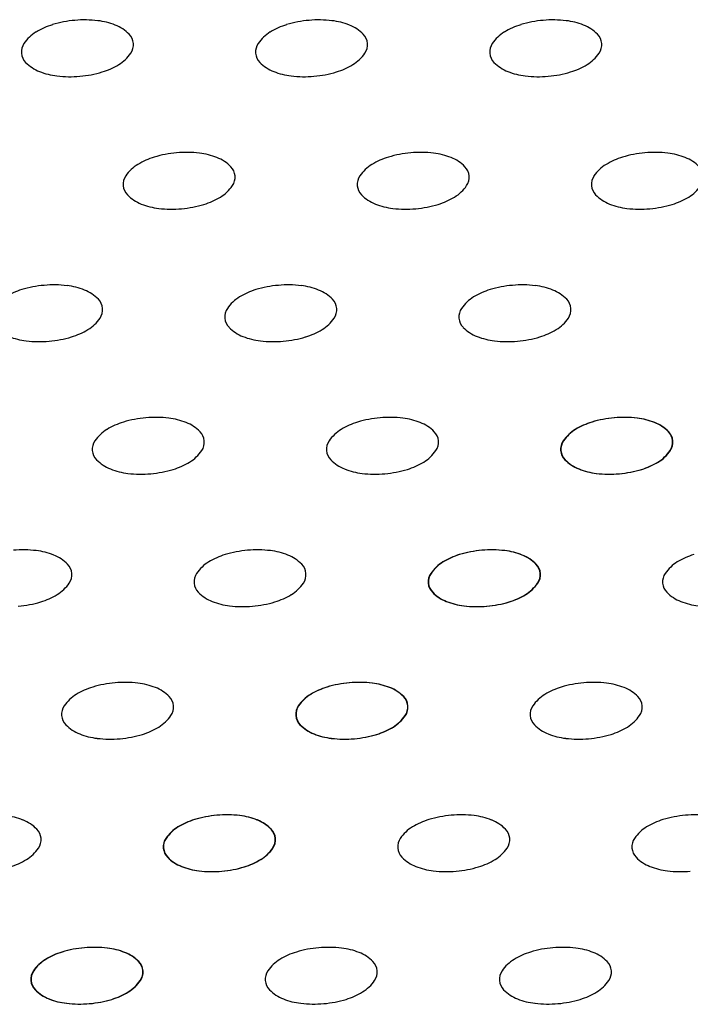
# Model space of a CAD drawing. Units: millimetres. Extents: x 737 to 1672, y 578 to 1181.
# Drawn here: x 1109 to 1139, y 807 to 851 of the extents above; entities that cross this region are included whole.
import ezdxf

# ---------------------------------------------------------------- set-up
doc = ezdxf.new("R2010")
doc.units = ezdxf.units.MM
doc.layers.add('BEPL1', color=1, linetype='Continuous')

msp = doc.modelspace()

# ---------------------------------------------------------------- linework, layer by layer
at = {"layer": 'BEPL1'}
for centre, major_axis, start_param, end_param in [((1111.741, 845.707), (3.559, 3.559), 0.872665, 1.076472), ((1111.741, 845.707), (3.559, 3.559), 0.668857, 0.872665), ((1111.963, 847.604), (-2.208, 2.208), -1.160949, -0.901939), ((1122.234, 845.707), (3.559, 3.559), 0.872665, 1.076472), ((1122.234, 845.707), (3.559, 3.559), 0.668857, 0.872665), ((1122.456, 847.604), (-2.208, 2.208), -1.160949, -0.901939), ((1132.728, 845.707), (3.559, 3.559), 0.872665, 1.076472), ((1132.728, 845.707), (3.559, 3.559), 0.668857, 0.872665), ((1132.95, 847.604), (-2.208, 2.208), -1.160949, -0.901939), ((1110.505, 848.657), (1.279, 1.279), 1.335482, 1.750605), ((1111.193, 847.536), (-2.208, 2.208), -0.494324, -0.235314), ((1112.445, 848.826), (1.279, 1.279), 6.27791, 6.693033), ((1120.999, 848.657), (1.279, 1.279), 1.335482, 1.750605), ((1121.686, 847.536), (-2.208, 2.208), -0.494324, -0.235314), ((1122.938, 848.826), (1.279, 1.279), 6.27791, 6.693033), ((1131.493, 848.657), (1.279, 1.279), 1.335482, 1.750605), ((1132.18, 847.536), (-2.208, 2.208), -0.494324, -0.235314), ((1133.432, 848.826), (1.279, 1.279), 6.27791, 6.693033), ((1109.566, 849.307), (-0.471, 0.471), 0.179808, 0.872665), ((1113.257, 849.63), (0.471, 0.471), 5.585054, 6.27791), ((1113.257, 849.63), (0.471, 0.471), 4.892197, 5.585054), ((1120.06, 849.307), (-0.471, 0.471), 0.179808, 0.872665), ((1123.75, 849.63), (0.471, 0.471), 5.585054, 6.27791), ((1123.75, 849.63), (0.471, 0.471), 4.892197, 5.585054), ((1130.554, 849.307), (-0.471, 0.471), 0.179808, 0.872665), ((1134.244, 849.63), (0.471, 0.471), 5.585054, 6.27791), ((1134.244, 849.63), (0.471, 0.471), 4.892197, 5.585054), ((1109.566, 849.307), (-0.471, 0.471), 0.872665, 1.565521), ((1112.318, 850.28), (-1.279, 1.279), 2.906278, 3.321401), ((1120.06, 849.307), (-0.471, 0.471), 0.872665, 1.565521), ((1122.811, 850.28), (-1.279, 1.279), 2.906278, 3.321401), ((1130.554, 849.307), (-0.471, 0.471), 0.872665, 1.565521), ((1133.305, 850.28), (-1.279, 1.279), 2.906278, 3.321401), ((1110.378, 850.111), (1.279, 1.279), 3.136317, 3.55144), ((1120.872, 850.111), (1.279, 1.279), 3.136317, 3.55144), ((1131.365, 850.111), (1.279, 1.279), 3.136317, 3.55144), ((1110.86, 851.333), (2.208, 2.208), 3.55144, 3.81045), ((1111.082, 853.23), (3.559, 3.559), 4.014257, 4.218065), ((1111.631, 851.401), (2.208, 2.208), 4.218065, 4.477075), ((1121.354, 851.333), (2.208, 2.208), 3.55144, 3.81045), ((1121.576, 853.23), (3.559, 3.559), 4.014257, 4.218065), ((1122.124, 851.401), (2.208, 2.208), 4.218065, 4.477075), ((1131.848, 851.333), (2.208, 2.208), 3.55144, 3.81045), ((1132.07, 853.23), (3.559, 3.559), 4.014257, 4.218065), ((1132.618, 851.401), (2.208, 2.208), 4.218065, 4.477075), ((1111.082, 853.23), (-3.559, 3.559), 2.239653, 2.443461), ((1121.576, 853.23), (-3.559, 3.559), 2.239653, 2.443461), ((1132.07, 853.23), (-3.559, 3.559), 2.239653, 2.443461), ((1115.75, 841.6), (2.208, 2.208), 1.076472, 1.335482), ((1116.298, 839.771), (-3.559, 3.559), -0.698132, -0.494324), ((1116.298, 839.771), (3.559, 3.559), 0.668857, 0.872665), ((1116.52, 841.668), (-2.208, 2.208), -1.160949, -0.901939), ((1117.002, 842.89), (1.279, 1.279), 6.27791, 6.693033), ((1126.244, 841.6), (2.208, 2.208), 1.076472, 1.335482), ((1126.792, 839.771), (-3.559, 3.559), -0.698132, -0.494324), ((1126.792, 839.771), (3.559, 3.559), 0.668857, 0.872665), ((1127.014, 841.668), (-2.208, 2.208), -1.160949, -0.901939), ((1127.496, 842.89), (1.279, 1.279), 6.27791, 6.693033), ((1136.737, 841.6), (2.208, 2.208), 1.076472, 1.335482), ((1137.285, 839.771), (-3.559, 3.559), -0.698132, -0.494324), ((1137.285, 839.771), (3.559, 3.559), 0.668857, 0.872665), ((1137.508, 841.668), (-2.208, 2.208), -1.160949, -0.901939), ((1137.99, 842.89), (1.279, 1.279), 6.27791, 6.693033), ((1115.063, 842.721), (1.279, 1.279), 1.335482, 1.750605), ((1117.814, 843.694), (-0.471, 0.471), 4.014257, 4.707114), ((1125.557, 842.721), (1.279, 1.279), 1.335482, 1.750605), ((1128.308, 843.694), (-0.471, 0.471), 4.014257, 4.707114), ((1136.05, 842.721), (1.279, 1.279), 1.335482, 1.750605), ((1114.124, 843.371), (0.471, 0.471), 1.750605, 2.443461), ((1117.814, 843.694), (-0.471, 0.471), 3.321401, 4.014257), ((1124.617, 843.371), (0.471, 0.471), 1.750605, 2.443461), ((1128.308, 843.694), (-0.471, 0.471), 3.321401, 4.014257), ((1135.111, 843.371), (0.471, 0.471), 1.750605, 2.443461), ((1114.124, 843.371), (0.471, 0.471), 2.443461, 3.136317), ((1116.875, 844.344), (-1.279, 1.279), 2.906278, 3.321401), ((1124.617, 843.371), (0.471, 0.471), 2.443461, 3.136317), ((1127.369, 844.344), (-1.279, 1.279), 2.906278, 3.321401), ((1135.111, 843.371), (-0.471, 0.471), 0.872665, 1.565521), ((1137.862, 844.344), (-1.279, 1.279), 2.906278, 3.321401), ((1114.936, 844.174), (1.279, 1.279), 3.136317, 3.55144), ((1116.188, 845.465), (-2.208, 2.208), 2.647268, 2.906278), ((1125.429, 844.174), (1.279, 1.279), 3.136317, 3.55144), ((1126.682, 845.465), (-2.208, 2.208), 2.647268, 2.906278), ((1135.923, 844.174), (1.279, 1.279), 3.136317, 3.55144), ((1137.175, 845.465), (-2.208, 2.208), 2.647268, 2.906278), ((1115.418, 845.397), (2.208, 2.208), 3.55144, 3.81045), ((1115.64, 847.294), (3.559, 3.559), 3.81045, 4.014257), ((1115.64, 847.294), (3.559, 3.559), 4.014257, 4.218065), ((1125.911, 845.397), (2.208, 2.208), 3.55144, 3.81045), ((1126.134, 847.294), (3.559, 3.559), 3.81045, 4.014257), ((1126.134, 847.294), (3.559, 3.559), 4.014257, 4.218065), ((1136.405, 845.397), (2.208, 2.208), 3.55144, 3.81045), ((1136.627, 847.294), (3.559, 3.559), 3.81045, 4.014257), ((1136.627, 847.294), (3.559, 3.559), 4.014257, 4.218065), ((1109.814, 835.664), (2.208, 2.208), 1.076472, 1.335482), ((1110.362, 833.834), (-3.559, 3.559), -0.698132, -0.494324), ((1110.362, 833.834), (-3.559, 3.559), -0.901939, -0.698132), ((1110.584, 835.732), (-2.208, 2.208), -1.160949, -0.901939), ((1120.308, 835.664), (2.208, 2.208), 1.076472, 1.335482), ((1120.856, 833.834), (-3.559, 3.559), -0.698132, -0.494324), ((1120.856, 833.834), (-3.559, 3.559), -0.901939, -0.698132), ((1121.078, 835.732), (-2.208, 2.208), -1.160949, -0.901939), ((1130.801, 835.664), (2.208, 2.208), 1.076472, 1.335482), ((1131.349, 833.834), (-3.559, 3.559), -0.698132, -0.494324), ((1131.349, 833.834), (-3.559, 3.559), -0.901939, -0.698132), ((1131.571, 835.732), (-2.208, 2.208), -1.160949, -0.901939), ((1111.066, 836.954), (-1.279, 1.279), 4.707114, 5.122236), ((1111.878, 837.758), (-0.471, 0.471), 4.014257, 4.707114), ((1119.62, 836.785), (-1.279, 1.279), -0.235314, 0.179808), ((1121.56, 836.954), (-1.279, 1.279), 4.707114, 5.122236), ((1122.372, 837.758), (-0.471, 0.471), 4.014257, 4.707114), ((1130.114, 836.785), (-1.279, 1.279), -0.235314, 0.179808), ((1132.054, 836.954), (-1.279, 1.279), 4.707114, 5.122236), ((1132.866, 837.758), (-0.471, 0.471), 4.014257, 4.707114), ((1111.878, 837.758), (-0.471, 0.471), 3.321401, 4.014257), ((1118.681, 837.435), (0.471, 0.471), 1.750605, 2.443461), ((1122.372, 837.758), (-0.471, 0.471), 3.321401, 4.014257), ((1129.175, 837.435), (0.471, 0.471), 1.750605, 2.443461), ((1132.866, 837.758), (-0.471, 0.471), 3.321401, 4.014257), ((1110.939, 838.408), (-1.279, 1.279), 2.906278, 3.321401), ((1118.681, 837.435), (-0.471, 0.471), 0.872665, 1.565521), ((1121.433, 838.408), (-1.279, 1.279), 2.906278, 3.321401), ((1129.175, 837.435), (-0.471, 0.471), 0.872665, 1.565521), ((1131.926, 838.408), (-1.279, 1.279), 2.906278, 3.321401), ((1119.493, 838.238), (1.279, 1.279), 3.136317, 3.55144), ((1129.987, 838.238), (-1.279, 1.279), 1.565521, 1.980644), ((1109.482, 839.461), (2.208, 2.208), 3.55144, 3.81045), ((1109.704, 841.358), (-3.559, 3.559), 2.443461, 2.647268), ((1110.252, 839.528), (-2.208, 2.208), 2.647268, 2.906278), ((1119.975, 839.461), (2.208, 2.208), 3.55144, 3.81045), ((1120.197, 841.358), (-3.559, 3.559), 2.443461, 2.647268), ((1120.746, 839.528), (-2.208, 2.208), 2.647268, 2.906278), ((1130.469, 839.461), (2.208, 2.208), 3.55144, 3.81045), ((1130.691, 841.358), (-3.559, 3.559), 2.443461, 2.647268), ((1131.239, 839.528), (-2.208, 2.208), 2.647268, 2.906278), ((1109.704, 841.358), (-3.559, 3.559), 2.239653, 2.443461), ((1120.197, 841.358), (-3.559, 3.559), 2.239653, 2.443461), ((1130.691, 841.358), (-3.559, 3.559), 2.239653, 2.443461), ((1114.92, 827.898), (3.559, 3.559), 0.872665, 1.076472), ((1114.92, 827.898), (3.559, 3.559), 0.668857, 0.872665), ((1125.413, 827.898), (3.559, 3.559), 0.872665, 1.076472), ((1125.413, 827.898), (3.559, 3.559), 0.668857, 0.872665), ((1135.907, 827.898), (3.559, 3.559), 0.872665, 1.076472), ((1135.92, 827.898), (3.559, 3.559), 0.872665, 1.076472), ((1135.907, 827.898), (3.559, 3.559), 0.668857, 0.872665), ((1135.92, 827.898), (3.559, 3.559), 0.668857, 0.872665), ((1114.372, 829.728), (-2.208, 2.208), -0.494324, -0.235314), ((1115.142, 829.795), (-2.208, 2.208), -1.160949, -0.901939), ((1115.624, 831.018), (1.279, 1.279), 6.27791, 6.693033), ((1124.865, 829.728), (-2.208, 2.208), -0.494324, -0.235314), ((1125.635, 829.795), (-2.208, 2.208), -1.160949, -0.901939), ((1126.117, 831.018), (1.279, 1.279), 6.27791, 6.693033), ((1135.359, 829.728), (-2.208, 2.208), -0.494324, -0.235314), ((1135.372, 829.728), (-2.208, 2.208), -0.494324, -0.235314), ((1136.129, 829.795), (-2.208, 2.208), -1.160949, -0.901939), ((1136.142, 829.795), (-2.208, 2.208), -1.160949, -0.901939), ((1136.611, 831.018), (1.279, 1.279), 6.27791, 6.693033), ((1136.624, 831.018), (1.279, 1.279), 6.27791, 6.693033), ((1113.684, 830.849), (1.279, 1.279), 1.335482, 1.750605), ((1116.436, 831.822), (0.471, 0.471), 5.585054, 6.27791), ((1124.178, 830.849), (1.279, 1.279), 1.335482, 1.750605), ((1126.929, 831.822), (0.471, 0.471), 5.585054, 6.27791), ((1134.672, 830.849), (1.279, 1.279), 1.335482, 1.750605), ((1134.685, 830.849), (1.279, 1.279), 1.335482, 1.750605), ((1137.423, 831.822), (0.471, 0.471), 5.585054, 6.27791), ((1137.436, 831.822), (-0.471, 0.471), 4.014257, 4.707114), ((1112.745, 831.499), (0.471, 0.471), 1.750605, 2.443461), ((1116.436, 831.822), (0.471, 0.471), 4.892197, 5.585054), ((1123.239, 831.499), (0.471, 0.471), 1.750605, 2.443461), ((1126.929, 831.822), (0.471, 0.471), 4.892197, 5.585054), ((1133.732, 831.499), (0.471, 0.471), 1.750605, 2.443461), ((1133.746, 831.499), (0.471, 0.471), 1.750605, 2.443461), ((1137.423, 831.822), (0.471, 0.471), 4.892197, 5.585054), ((1137.436, 831.822), (0.471, 0.471), 4.892197, 5.585054), ((1112.745, 831.499), (-0.471, 0.471), 0.872665, 1.565521), ((1115.497, 832.472), (-1.279, 1.279), 2.906278, 3.321401), ((1123.239, 831.499), (-0.471, 0.471), 0.872665, 1.565521), ((1125.99, 832.472), (-1.279, 1.279), 2.906278, 3.321401), ((1133.732, 831.499), (-0.471, 0.471), 0.872665, 1.565521), ((1133.746, 831.499), (-0.471, 0.471), 0.872665, 1.565521), ((1136.484, 832.472), (-1.279, 1.279), 2.906278, 3.321401), ((1136.497, 832.472), (1.279, 1.279), 4.477075, 4.892197), ((1113.557, 832.302), (1.279, 1.279), 3.136317, 3.55144), ((1114.81, 833.592), (2.208, 2.208), 4.218065, 4.477075), ((1124.051, 832.302), (1.279, 1.279), 3.136317, 3.55144), ((1125.303, 833.592), (2.208, 2.208), 4.218065, 4.477075), ((1134.544, 832.302), (-1.279, 1.279), 1.565521, 1.980644), ((1134.558, 832.302), (1.279, 1.279), 3.136317, 3.55144), ((1135.797, 833.592), (2.208, 2.208), 4.218065, 4.477075), ((1135.81, 833.592), (2.208, 2.208), 4.218065, 4.477075), ((1114.039, 833.525), (2.208, 2.208), 3.55144, 3.81045), ((1114.261, 835.422), (-3.559, 3.559), 2.239653, 2.443461), ((1114.261, 835.422), (3.559, 3.559), 4.014257, 4.218065), ((1124.533, 833.525), (2.208, 2.208), 3.55144, 3.81045), ((1124.755, 835.422), (-3.559, 3.559), 2.239653, 2.443461), ((1124.755, 835.422), (3.559, 3.559), 4.014257, 4.218065), ((1135.027, 833.525), (2.208, 2.208), 3.55144, 3.81045), ((1135.04, 833.525), (2.208, 2.208), 3.55144, 3.81045), ((1135.249, 835.422), (-3.559, 3.559), 2.239653, 2.443461), ((1135.262, 835.422), (-3.559, 3.559), 2.239653, 2.443461), ((1135.249, 835.422), (3.559, 3.559), 4.014257, 4.218065), ((1135.262, 835.422), (3.559, 3.559), 4.014257, 4.218065), ((1108.984, 821.962), (3.559, 3.559), 0.668857, 0.872665), ((1109.206, 823.859), (-2.208, 2.208), -1.160949, -0.901939), ((1109.688, 825.082), (1.279, 1.279), 6.27791, 6.693033), ((1118.929, 823.792), (2.208, 2.208), 1.076472, 1.335482), ((1119.477, 821.962), (3.559, 3.559), 0.872665, 1.076472), ((1119.477, 821.962), (3.559, 3.559), 0.668857, 0.872665), ((1119.699, 823.859), (-2.208, 2.208), -1.160949, -0.901939), ((1120.181, 825.082), (1.279, 1.279), 6.27791, 6.693033), ((1129.423, 823.792), (2.208, 2.208), 1.076472, 1.335482), ((1129.436, 823.792), (2.208, 2.208), 1.076472, 1.335482), ((1129.971, 821.962), (3.559, 3.559), 0.872665, 1.076472), ((1129.984, 821.962), (3.559, 3.559), 0.872665, 1.076472), ((1129.971, 821.962), (3.559, 3.559), 0.668857, 0.872665), ((1129.984, 821.962), (3.559, 3.559), 0.668857, 0.872665), ((1130.193, 823.859), (-2.208, 2.208), -1.160949, -0.901939), ((1130.206, 823.859), (-2.208, 2.208), -1.160949, -0.901939), ((1130.675, 825.082), (1.279, 1.279), 6.27791, 6.693033), ((1130.688, 825.082), (1.279, 1.279), 6.27791, 6.693033), ((1139.929, 823.792), (2.208, 2.208), 1.076472, 1.335482), ((1110.5, 825.886), (0.471, 0.471), 5.585054, 6.27791), ((1118.242, 824.912), (1.279, 1.279), 1.335482, 1.750605), ((1120.993, 825.886), (0.471, 0.471), 5.585054, 6.27791), ((1128.736, 824.912), (1.279, 1.279), 1.335482, 1.750605), ((1128.749, 824.912), (1.279, 1.279), 1.335482, 1.750605), ((1131.487, 825.886), (0.471, 0.471), 5.585054, 6.27791), ((1131.5, 825.886), (-0.471, 0.471), 4.014257, 4.707114), ((1139.242, 824.912), (1.279, 1.279), 1.335482, 1.750605), ((1110.5, 825.886), (-0.471, 0.471), 3.321401, 4.014257), ((1117.303, 825.563), (0.471, 0.471), 1.750605, 2.443461), ((1120.993, 825.886), (-0.471, 0.471), 3.321401, 4.014257), ((1127.796, 825.563), (0.471, 0.471), 1.750605, 2.443461), ((1127.809, 825.563), (0.471, 0.471), 1.750605, 2.443461), ((1131.487, 825.886), (-0.471, 0.471), 3.321401, 4.014257), ((1131.5, 825.886), (0.471, 0.471), 4.892197, 5.585054), ((1138.303, 825.563), (0.471, 0.471), 1.750605, 2.443461), ((1109.561, 826.536), (-1.279, 1.279), 2.906278, 3.321401), ((1117.303, 825.563), (-0.471, 0.471), 0.872665, 1.565521), ((1120.054, 826.536), (-1.279, 1.279), 2.906278, 3.321401), ((1127.796, 825.563), (-0.471, 0.471), 0.872665, 1.565521), ((1127.809, 825.563), (-0.471, 0.471), 0.872665, 1.565521), ((1130.548, 826.536), (-1.279, 1.279), 2.906278, 3.321401), ((1130.561, 826.536), (-1.279, 1.279), 2.906278, 3.321401), ((1138.303, 825.563), (-0.471, 0.471), 0.872665, 1.565521), ((1108.873, 827.656), (-2.208, 2.208), 2.647268, 2.906278), ((1118.115, 826.366), (1.279, 1.279), 3.136317, 3.55144), ((1119.367, 827.656), (-2.208, 2.208), 2.647268, 2.906278), ((1128.608, 826.366), (-1.279, 1.279), 1.565521, 1.980644), ((1128.621, 826.366), (1.279, 1.279), 3.136317, 3.55144), ((1129.861, 827.656), (-2.208, 2.208), 2.647268, 2.906278), ((1129.874, 827.656), (-2.208, 2.208), 2.647268, 2.906278), ((1139.115, 826.366), (1.279, 1.279), 3.136317, 3.55144), ((1108.325, 829.486), (3.559, 3.559), 4.014257, 4.218065), ((1118.597, 827.589), (2.208, 2.208), 3.55144, 3.81045), ((1118.819, 829.486), (3.559, 3.559), 4.014257, 4.218065), ((1129.09, 827.589), (2.208, 2.208), 3.55144, 3.81045), ((1129.104, 827.589), (2.208, 2.208), 3.55144, 3.81045), ((1129.313, 829.486), (3.559, 3.559), 4.014257, 4.218065), ((1129.326, 829.486), (3.559, 3.559), 4.014257, 4.218065), ((1139.597, 827.589), (2.208, 2.208), 3.55144, 3.81045), ((1118.819, 829.486), (3.559, 3.559), 3.81045, 4.014257), ((1129.313, 829.486), (3.559, 3.559), 3.81045, 4.014257), ((1129.326, 829.486), (3.559, 3.559), 3.81045, 4.014257), ((1113.541, 816.026), (-3.559, 3.559), -0.698132, -0.494324), ((1113.541, 816.026), (3.559, 3.559), 0.668857, 0.872665), ((1113.763, 817.923), (-2.208, 2.208), -1.160949, -0.901939), ((1124.035, 816.026), (-3.559, 3.559), -0.698132, -0.494324), ((1124.048, 816.026), (-3.559, 3.559), -0.698132, -0.494324), ((1124.035, 816.026), (3.559, 3.559), 0.668857, 0.872665), ((1124.048, 816.026), (3.559, 3.559), 0.668857, 0.872665), ((1124.257, 817.923), (-2.208, 2.208), -1.160949, -0.901939), ((1124.27, 817.923), (-2.208, 2.208), -1.160949, -0.901939), ((1134.541, 816.026), (-3.559, 3.559), -0.698132, -0.494324), ((1134.541, 816.026), (3.559, 3.559), 0.668857, 0.872665), ((1134.763, 817.923), (-2.208, 2.208), -1.160949, -0.901939), ((1112.993, 817.856), (2.208, 2.208), 1.076472, 1.335482), ((1114.245, 819.146), (1.279, 1.279), 6.27791, 6.693033), ((1123.487, 817.856), (2.208, 2.208), 1.076472, 1.335482), ((1123.5, 817.856), (2.208, 2.208), 1.076472, 1.335482), ((1124.739, 819.146), (1.279, 1.279), 6.27791, 6.693033), ((1124.752, 819.146), (1.279, 1.279), 6.27791, 6.693033), ((1133.993, 817.856), (2.208, 2.208), 1.076472, 1.335482), ((1135.246, 819.146), (1.279, 1.279), 6.27791, 6.693033), ((1112.306, 818.976), (1.279, 1.279), 1.335482, 1.750605), ((1115.057, 819.95), (0.471, 0.471), 5.585054, 6.27791), ((1122.799, 818.976), (1.279, 1.279), 1.335482, 1.750605), ((1122.813, 818.976), (1.279, 1.279), 1.335482, 1.750605), ((1125.551, 819.95), (0.471, 0.471), 5.585054, 6.27791), ((1125.564, 819.95), (0.471, 0.471), 5.585054, 6.27791), ((1133.306, 818.976), (1.279, 1.279), 1.335482, 1.750605), ((1136.058, 819.95), (0.471, 0.471), 5.585054, 6.27791), ((1111.367, 819.627), (0.471, 0.471), 1.750605, 2.443461), ((1115.057, 819.95), (-0.471, 0.471), 3.321401, 4.014257), ((1121.86, 819.627), (0.471, 0.471), 1.750605, 2.443461), ((1121.873, 819.627), (-0.471, 0.471), 0.179808, 0.872665), ((1125.551, 819.95), (-0.471, 0.471), 3.321401, 4.014257), ((1125.564, 819.95), (-0.471, 0.471), 3.321401, 4.014257), ((1132.367, 819.627), (-0.471, 0.471), 0.179808, 0.872665), ((1136.058, 819.95), (-0.471, 0.471), 3.321401, 4.014257), ((1111.367, 819.627), (-0.471, 0.471), 0.872665, 1.565521), ((1114.118, 820.6), (-1.279, 1.279), 2.906278, 3.321401), ((1121.86, 819.627), (-0.471, 0.471), 0.872665, 1.565521), ((1121.873, 819.627), (-0.471, 0.471), 0.872665, 1.565521), ((1124.612, 820.6), (-1.279, 1.279), 2.906278, 3.321401), ((1124.625, 820.6), (-1.279, 1.279), 2.906278, 3.321401), ((1132.367, 819.627), (-0.471, 0.471), 0.872665, 1.565521), ((1135.118, 820.6), (1.279, 1.279), 4.477075, 4.892197), ((1112.179, 820.43), (1.279, 1.279), 3.136317, 3.55144), ((1113.431, 821.72), (-2.208, 2.208), 2.647268, 2.906278), ((1122.672, 820.43), (1.279, 1.279), 3.136317, 3.55144), ((1122.685, 820.43), (1.279, 1.279), 3.136317, 3.55144), ((1123.925, 821.72), (-2.208, 2.208), 2.647268, 2.906278), ((1123.938, 821.72), (-2.208, 2.208), 2.647268, 2.906278), ((1133.179, 820.43), (1.279, 1.279), 3.136317, 3.55144), ((1134.431, 821.72), (-2.208, 2.208), 2.647268, 2.906278), ((1112.661, 821.653), (2.208, 2.208), 3.55144, 3.81045), ((1112.883, 823.55), (3.559, 3.559), 3.81045, 4.014257), ((1112.883, 823.55), (-3.559, 3.559), 2.443461, 2.647268), ((1123.154, 821.653), (2.208, 2.208), 3.55144, 3.81045), ((1123.167, 821.653), (2.208, 2.208), 3.55144, 3.81045), ((1123.376, 823.55), (3.559, 3.559), 3.81045, 4.014257), ((1123.39, 823.55), (3.559, 3.559), 3.81045, 4.014257), ((1123.376, 823.55), (-3.559, 3.559), 2.443461, 2.647268), ((1123.39, 823.55), (-3.559, 3.559), 2.443461, 2.647268), ((1133.661, 821.653), (2.208, 2.208), 3.55144, 3.81045), ((1133.883, 823.55), (3.559, 3.559), 3.81045, 4.014257), ((1133.883, 823.55), (-3.559, 3.559), 2.443461, 2.647268), ((1107.827, 811.987), (2.208, 2.208), 0.409847, 0.668857), ((1108.309, 813.21), (-1.279, 1.279), 4.707114, 5.122236), ((1117.55, 811.92), (2.208, 2.208), 1.076472, 1.335482), ((1117.564, 811.92), (2.208, 2.208), 1.076472, 1.335482), ((1118.099, 810.09), (-3.559, 3.559), -0.698132, -0.494324), ((1118.112, 810.09), (-3.559, 3.559), -0.698132, -0.494324), ((1118.099, 810.09), (3.559, 3.559), 0.668857, 0.872665), ((1118.112, 810.09), (3.559, 3.559), 0.668857, 0.872665), ((1118.321, 811.987), (2.208, 2.208), 0.409847, 0.668857), ((1118.334, 811.987), (2.208, 2.208), 0.409847, 0.668857), ((1118.803, 813.21), (-1.279, 1.279), 4.707114, 5.122236), ((1118.816, 813.21), (-1.279, 1.279), 4.707114, 5.122236), ((1128.057, 811.92), (2.208, 2.208), 1.076472, 1.335482), ((1128.605, 810.09), (-3.559, 3.559), -0.698132, -0.494324), ((1128.605, 810.09), (3.559, 3.559), 0.668857, 0.872665), ((1128.827, 811.987), (2.208, 2.208), 0.409847, 0.668857), ((1129.309, 813.21), (-1.279, 1.279), 4.707114, 5.122236), ((1138.551, 811.92), (2.208, 2.208), 1.076472, 1.335482), ((1139.099, 810.09), (-3.559, 3.559), -0.698132, -0.494324), ((1139.099, 810.09), (3.559, 3.559), 0.668857, 0.872665), ((1109.121, 814.013), (-0.471, 0.471), 4.014257, 4.707114), ((1116.863, 813.04), (1.279, 1.279), 1.335482, 1.750605), ((1116.876, 813.04), (1.279, 1.279), 1.335482, 1.750605), ((1119.615, 814.013), (-0.471, 0.471), 4.014257, 4.707114), ((1119.628, 814.013), (-0.471, 0.471), 4.014257, 4.707114), ((1127.37, 813.04), (1.279, 1.279), 1.335482, 1.750605), ((1130.121, 814.013), (-0.471, 0.471), 4.014257, 4.707114), ((1137.864, 813.04), (1.279, 1.279), 1.335482, 1.750605), ((1109.121, 814.013), (-0.471, 0.471), 3.321401, 4.014257), ((1115.924, 813.691), (-0.471, 0.471), 0.179808, 0.872665), ((1115.937, 813.691), (-0.471, 0.471), 0.179808, 0.872665), ((1119.615, 814.013), (-0.471, 0.471), 3.321401, 4.014257), ((1119.628, 814.013), (-0.471, 0.471), 3.321401, 4.014257), ((1126.431, 813.691), (-0.471, 0.471), 0.179808, 0.872665), ((1130.121, 814.013), (-0.471, 0.471), 3.321401, 4.014257), ((1136.925, 813.691), (-0.471, 0.471), 0.179808, 0.872665), ((1108.182, 814.664), (-1.279, 1.279), 2.906278, 3.321401), ((1115.924, 813.691), (-0.471, 0.471), 0.872665, 1.565521), ((1115.937, 813.691), (-0.471, 0.471), 0.872665, 1.565521), ((1118.676, 814.664), (-1.279, 1.279), 2.906278, 3.321401), ((1118.689, 814.664), (-1.279, 1.279), 2.906278, 3.321401), ((1126.431, 813.691), (-0.471, 0.471), 0.872665, 1.565521), ((1129.182, 814.664), (1.279, 1.279), 4.477075, 4.892197), ((1136.925, 813.691), (-0.471, 0.471), 0.872665, 1.565521), ((1107.495, 815.784), (-2.208, 2.208), 2.647268, 2.906278), ((1116.736, 814.494), (1.279, 1.279), 3.136317, 3.55144), ((1116.749, 814.494), (1.279, 1.279), 3.136317, 3.55144), ((1117.989, 815.784), (-2.208, 2.208), 2.647268, 2.906278), ((1118.002, 815.784), (-2.208, 2.208), 2.647268, 2.906278), ((1127.243, 814.494), (1.279, 1.279), 3.136317, 3.55144), ((1128.495, 815.784), (-2.208, 2.208), 2.647268, 2.906278), ((1137.736, 814.494), (1.279, 1.279), 3.136317, 3.55144), ((1117.218, 815.717), (2.208, 2.208), 3.55144, 3.81045), ((1117.231, 815.717), (2.208, 2.208), 3.55144, 3.81045), ((1117.44, 817.614), (-3.559, 3.559), 2.443461, 2.647268), ((1117.453, 817.614), (-3.559, 3.559), 2.443461, 2.647268), ((1127.725, 815.717), (2.208, 2.208), 3.55144, 3.81045), ((1127.947, 817.614), (-3.559, 3.559), 2.443461, 2.647268), ((1138.219, 815.717), (2.208, 2.208), 3.55144, 3.81045), ((1117.44, 817.614), (3.559, 3.559), 3.81045, 4.014257), ((1117.453, 817.614), (3.559, 3.559), 3.81045, 4.014257), ((1127.947, 817.614), (3.559, 3.559), 3.81045, 4.014257), ((1138.441, 817.614), (3.559, 3.559), 3.81045, 4.014257), ((1112.163, 804.154), (3.559, 3.559), 0.872665, 1.076472), ((1112.176, 804.154), (3.559, 3.559), 0.872665, 1.076472), ((1112.163, 804.154), (3.559, 3.559), 0.668857, 0.872665), ((1112.176, 804.154), (3.559, 3.559), 0.668857, 0.872665), ((1112.385, 806.051), (2.208, 2.208), 0.409847, 0.668857), ((1112.398, 806.051), (2.208, 2.208), 0.409847, 0.668857), ((1122.669, 804.154), (3.559, 3.559), 0.872665, 1.076472), ((1122.669, 804.154), (3.559, 3.559), 0.668857, 0.872665), ((1122.891, 806.051), (2.208, 2.208), 0.409847, 0.668857), ((1133.163, 804.154), (3.559, 3.559), 0.872665, 1.076472), ((1133.163, 804.154), (3.559, 3.559), 0.668857, 0.872665), ((1133.385, 806.051), (2.208, 2.208), 0.409847, 0.668857), ((1110.927, 807.104), (-1.279, 1.279), -0.235314, 0.179808), ((1110.94, 807.104), (-1.279, 1.279), -0.235314, 0.179808), ((1111.614, 805.984), (2.208, 2.208), 1.076472, 1.335482), ((1111.627, 805.984), (2.208, 2.208), 1.076472, 1.335482), ((1112.867, 807.274), (1.279, 1.279), 6.27791, 6.693033), ((1112.88, 807.274), (1.279, 1.279), 6.27791, 6.693033), ((1121.434, 807.104), (-1.279, 1.279), -0.235314, 0.179808), ((1122.121, 805.984), (2.208, 2.208), 1.076472, 1.335482), ((1123.373, 807.274), (1.279, 1.279), 6.27791, 6.693033), ((1131.928, 807.104), (-1.279, 1.279), -0.235314, 0.179808), ((1132.615, 805.984), (2.208, 2.208), 1.076472, 1.335482), ((1133.867, 807.274), (1.279, 1.279), 6.27791, 6.693033), ((1113.679, 808.077), (0.471, 0.471), 5.585054, 6.27791), ((1113.692, 808.077), (0.471, 0.471), 5.585054, 6.27791), ((1124.185, 808.077), (0.471, 0.471), 5.585054, 6.27791), ((1134.679, 808.077), (0.471, 0.471), 5.585054, 6.27791), ((1109.988, 807.754), (-0.471, 0.471), 0.179808, 0.872665), ((1110.001, 807.754), (0.471, 0.471), 1.750605, 2.443461), ((1113.679, 808.077), (0.471, 0.471), 4.892197, 5.585054), ((1113.692, 808.077), (0.471, 0.471), 4.892197, 5.585054), ((1120.495, 807.754), (0.471, 0.471), 1.750605, 2.443461), ((1124.185, 808.077), (0.471, 0.471), 4.892197, 5.585054), ((1130.988, 807.754), (0.471, 0.471), 1.750605, 2.443461), ((1134.679, 808.077), (0.471, 0.471), 4.892197, 5.585054), ((1109.988, 807.754), (-0.471, 0.471), 0.872665, 1.565521), ((1110.001, 807.754), (-0.471, 0.471), 0.872665, 1.565521), ((1112.74, 808.728), (-1.279, 1.279), 2.906278, 3.321401), ((1112.753, 808.728), (-1.279, 1.279), 2.906278, 3.321401), ((1120.495, 807.754), (-0.471, 0.471), 0.872665, 1.565521), ((1123.246, 808.728), (-1.279, 1.279), 2.906278, 3.321401), ((1130.988, 807.754), (-0.471, 0.471), 0.872665, 1.565521), ((1133.74, 808.728), (-1.279, 1.279), 2.906278, 3.321401), ((1110.8, 808.558), (1.279, 1.279), 3.136317, 3.55144), ((1110.813, 808.558), (-1.279, 1.279), 1.565521, 1.980644), ((1112.052, 809.848), (-2.208, 2.208), 2.647268, 2.906278), ((1112.065, 809.848), (-2.208, 2.208), 2.647268, 2.906278), ((1121.307, 808.558), (-1.279, 1.279), 1.565521, 1.980644), ((1122.559, 809.848), (-2.208, 2.208), 2.647268, 2.906278), ((1131.8, 808.558), (-1.279, 1.279), 1.565521, 1.980644), ((1133.053, 809.848), (-2.208, 2.208), 2.647268, 2.906278), ((1111.282, 809.781), (2.208, 2.208), 3.55144, 3.81045), ((1111.295, 809.781), (2.208, 2.208), 3.55144, 3.81045), ((1111.504, 811.678), (-3.559, 3.559), 2.239653, 2.443461), ((1111.517, 811.678), (-3.559, 3.559), 2.239653, 2.443461), ((1111.504, 811.678), (-3.559, 3.559), 2.443461, 2.647268), ((1111.517, 811.678), (-3.559, 3.559), 2.443461, 2.647268), ((1121.789, 809.781), (2.208, 2.208), 3.55144, 3.81045), ((1122.011, 811.678), (-3.559, 3.559), 2.239653, 2.443461), ((1122.011, 811.678), (-3.559, 3.559), 2.443461, 2.647268), ((1132.282, 809.781), (2.208, 2.208), 3.55144, 3.81045), ((1132.505, 811.678), (-3.559, 3.559), 2.239653, 2.443461), ((1132.505, 811.678), (-3.559, 3.559), 2.443461, 2.647268)]:
    msp.add_ellipse(centre, major_axis=major_axis, ratio=1, start_param=start_param, end_param=end_param, dxfattribs=at)

doc.saveas('drawing.dxf')
